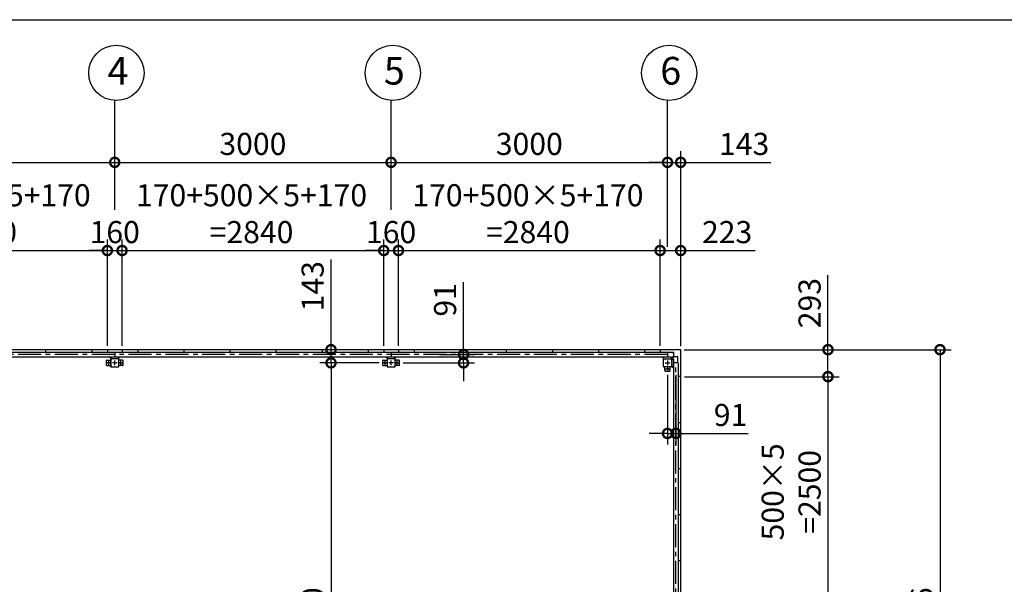
# Model space of a CAD drawing. Extents: x 280 to 33005, y 171 to 22819.
# Drawn here: x 11403 to 22090, y 16692 to 22819 of the extents above; entities that cross this region are included whole.
import ezdxf

# ---------------------------------------------------------------- set-up
doc = ezdxf.new("R2010")
doc.units = 0
doc.header["$LTSCALE"] = 4
doc.header["$PDMODE"] = 3
doc.header["$PDSIZE"] = 2
doc.linetypes.add('CENTER', pattern=[2, 1.25, -0.25, 0.25, -0.25])
doc.layers.get('0').update_dxf_attribs({"linetype": 'CONTINUOUS'})
doc.layers.get('DEFPOINTS').update_dxf_attribs({"linetype": 'CONTINUOUS'})
for name, color, linetype in [('センター', 3, 'CENTER'), ('仕様書枠', 230, 'CONTINUOUS'), ('寸法', 4, 'CONTINUOUS'), ('部品1', 7, 'CONTINUOUS')]:
    doc.layers.add(name, color=color, linetype=linetype)
doc.styles.get("Standard").update_dxf_attribs({"font": 'isocp.shx', "bigfont": 'bigfont.shx'})
doc.styles.add('STYLE1', font='isocp.shx', dxfattribs={"bigfont": 'bigfont.shx'})
doc.dimstyles.new('INABA_S80', dxfattribs={"dimscale": 80, "dimtxt": 2.5, "dimasz": 0.5, "dimexe": 0.5, "dimexo": 0.2, "dimgap": 0.8, "dimtad": 3, "dimdsep": 46, "dimtxsty": 'STANDARD', "dimblk1": 'DOT', "dimblk2": 'DOT', "dimsah": 1, "dimcen": 0, "dimclrt": 7, "dimadec": 0, "dimazin": 0, "dimtfac": 1, "dimtix": 1, "dimtmove": 0, "dimatfit": 2, "dimldrblk": 'DOT', "dimfxl": 1, "dimtolj": 1, "dimtzin": 0, "dimarcsym": 0})

# ---------------------------------------------------------------- blocks, each defined once
blk = doc.blocks.new('_DOTSMALL')
at = {"color": 0, "linetype": 'ByBlock', "ltscale": 50, "const_width": 0.5}
blk.add_lwpolyline([(-0.0625, 0, 1), (0.0625, 0, 1)], format="xyb", close=True, dxfattribs=at)
blk = doc.blocks.new('*D116')
at = {"layer": 'DEFPOINTS', "color": 0, "ltscale": 50}
for p in [(15344, 19095), (14782, 13495), (15409, 13495)]:
    blk.add_point(p, dxfattribs=at)
at = {"layer": '寸法', "color": 0, "lineweight": -2, "ltscale": 50}
for p, q in [((15304, 19095), (14662, 19095)), ((14782, 19095), (14782, 13495)), ((15369, 13495), (14662, 13495))]:
    blk.add_line(p, q, dxfattribs=at)
at = {"layer": '寸法', "color": 0, "lineweight": -2, "ltscale": 50, "xscale": 200, "yscale": 200, "zscale": 200}
for p, rotation in [((14782, 19095), 90), ((14782, 13495), 270)]:
    blk.add_blockref('_DOTSMALL', p, dxfattribs=dict(at, rotation=rotation))
at = {"layer": '寸法', "color": 7, "ltscale": 50, "insert": (14582, 16295), "char_height": 240, "attachment_point": 5, "rotation": 90, "style": 'STYLE1'}
blk.add_mtext('\\A1;5600', dxfattribs=at)
blk = doc.blocks.new('*D117')
at = {"layer": 'DEFPOINTS', "color": 0, "ltscale": 50}
for p in [(15184, 19238), (14782, 19095), (15344, 19095)]:
    blk.add_point(p, dxfattribs=at)
at = {"layer": '寸法', "color": 0, "lineweight": -2, "ltscale": 50}
for p, q in [((14782, 19238), (14782, 20216)), ((15144, 19238), (14662, 19238)), ((14782, 19095), (14782, 19238)), ((15304, 19095), (14662, 19095)), ((14782, 19095), (14782, 18895))]:
    blk.add_line(p, q, dxfattribs=at)
at = {"layer": '寸法', "color": 0, "lineweight": -2, "ltscale": 50, "xscale": 200, "yscale": 200, "zscale": 200}
for p, rotation in [((14782, 19238), 270), ((14782, 19095), 90)]:
    blk.add_blockref('_DOTSMALL', p, dxfattribs=dict(at, rotation=rotation))
at = {"layer": '寸法', "color": 7, "ltscale": 50, "insert": (14582, 19927), "char_height": 240, "attachment_point": 5, "rotation": 90, "style": 'STYLE1'}
blk.add_mtext('\\A1;143', dxfattribs=at)
blk = doc.blocks.new('*D122')
at = {"layer": 'DEFPOINTS', "color": 0, "ltscale": 50}
for p in [(18577, 20314), (18354, 19238), (18577, 19235)]:
    blk.add_point(p, dxfattribs=at)
at = {"layer": '寸法', "color": 0, "lineweight": -2, "ltscale": 50}
for p, q in [((18354, 19278), (18354, 20434)), ((18577, 19275), (18577, 20434)), ((18354, 20314), (18577, 20314)), ((18577, 20314), (19385, 20314))]:
    blk.add_line(p, q, dxfattribs=at)
at = {"layer": '寸法', "color": 0, "lineweight": -2, "ltscale": 50, "xscale": 200, "yscale": 200, "zscale": 200, "rotation": 180}
blk.add_blockref('_DOTSMALL', (18354, 20314), dxfattribs=at)
at = {"layer": '寸法', "color": 0, "lineweight": -2, "ltscale": 50, "xscale": 200, "yscale": 200, "zscale": 200}
blk.add_blockref('_DOTSMALL', (18577, 20314), dxfattribs=at)
at = {"layer": '寸法', "color": 7, "ltscale": 50, "insert": (19081, 20514), "char_height": 240, "attachment_point": 5, "style": 'STYLE1'}
blk.add_mtext('\\A1;223', dxfattribs=at)
blk = doc.blocks.new('*D125')
at = {"layer": 'DEFPOINTS', "color": 0, "ltscale": 50}
for p in [(12434, 21271), (9434, 20714), (12434, 20714)]:
    blk.add_point(p, dxfattribs=at)
at = {"layer": '寸法', "color": 0, "lineweight": -2, "ltscale": 50}
for p, q in [((9434, 20754), (9434, 21391)), ((12434, 20754), (12434, 21391)), ((9434, 21271), (12434, 21271))]:
    blk.add_line(p, q, dxfattribs=at)
at = {"layer": '寸法', "color": 0, "lineweight": -2, "ltscale": 50, "xscale": 200, "yscale": 200, "zscale": 200, "rotation": 180}
blk.add_blockref('_DOTSMALL', (9434, 21271), dxfattribs=at)
at = {"layer": '寸法', "color": 0, "lineweight": -2, "ltscale": 50, "xscale": 200, "yscale": 200, "zscale": 200}
blk.add_blockref('_DOTSMALL', (12434, 21271), dxfattribs=at)
at = {"layer": '寸法', "color": 7, "ltscale": 50, "insert": (10934, 21471), "char_height": 240, "attachment_point": 5, "style": 'STYLE1'}
blk.add_mtext('\\A1;3000', dxfattribs=at)
blk = doc.blocks.new('*D126')
at = {"layer": 'DEFPOINTS', "color": 0, "ltscale": 50}
for p in [(18577, 21271), (18434, 20314), (18577, 19235)]:
    blk.add_point(p, dxfattribs=at)
at = {"layer": '寸法', "color": 0, "lineweight": -2, "ltscale": 50}
for p, q in [((18434, 20354), (18434, 21391)), ((18577, 19275), (18577, 21391)), ((18434, 21271), (18234, 21271)), ((18434, 21271), (18577, 21271)), ((18577, 21271), (19555, 21271))]:
    blk.add_line(p, q, dxfattribs=at)
at = {"layer": '寸法', "color": 0, "lineweight": -2, "ltscale": 50, "xscale": 200, "yscale": 200, "zscale": 200}
blk.add_blockref('_DOTSMALL', (18434, 21271), dxfattribs=at)
at = {"layer": '寸法', "color": 0, "lineweight": -2, "ltscale": 50, "xscale": 200, "yscale": 200, "zscale": 200, "rotation": 180}
blk.add_blockref('_DOTSMALL', (18577, 21271), dxfattribs=at)
at = {"layer": '寸法', "color": 7, "ltscale": 50, "insert": (19266, 21471), "char_height": 240, "attachment_point": 5, "style": 'STYLE1'}
blk.add_mtext('\\A1;143', dxfattribs=at)
blk = doc.blocks.new('*D128')
at = {"layer": 'DEFPOINTS', "color": 0, "ltscale": 50}
for p in [(12354, 20314), (9514, 19238), (12354, 19238)]:
    blk.add_point(p, dxfattribs=at)
at = {"layer": '寸法', "color": 0, "lineweight": -2, "ltscale": 50}
for p, q in [((9514, 19278), (9514, 20434)), ((12354, 19278), (12354, 20434)), ((9514, 20314), (12354, 20314))]:
    blk.add_line(p, q, dxfattribs=at)
at = {"layer": '寸法', "color": 0, "lineweight": -2, "ltscale": 50, "xscale": 200, "yscale": 200, "zscale": 200, "rotation": 180}
blk.add_blockref('_DOTSMALL', (9514, 20314), dxfattribs=at)
at = {"layer": '寸法', "color": 0, "lineweight": -2, "ltscale": 50, "xscale": 200, "yscale": 200, "zscale": 200}
blk.add_blockref('_DOTSMALL', (12354, 20314), dxfattribs=at)
at = {"layer": '寸法', "color": 7, "ltscale": 50, "insert": (10919, 20714), "char_height": 240, "attachment_point": 5, "style": 'STYLE1'}
blk.add_mtext('\\A1;170+500×5+170\\P=2840', dxfattribs=at)
blk = doc.blocks.new('*D129')
at = {"layer": 'DEFPOINTS', "color": 0, "ltscale": 50}
for p in [(15918, 19186), (15524, 19095), (16220, 19095)]:
    blk.add_point(p, dxfattribs=at)
at = {"layer": '寸法', "color": 0, "lineweight": -2, "ltscale": 50}
for p, q in [((16220, 19186), (16220, 19972)), ((15958, 19186), (16340, 19186)), ((16220, 19095), (16220, 19186)), ((15564, 19095), (16340, 19095)), ((16220, 19095), (16220, 18895))]:
    blk.add_line(p, q, dxfattribs=at)
at = {"layer": '寸法', "color": 0, "lineweight": -2, "ltscale": 50, "xscale": 200, "yscale": 200, "zscale": 200}
for p, rotation in [((16220, 19186), 270), ((16220, 19095), 90)]:
    blk.add_blockref('_DOTSMALL', p, dxfattribs=dict(at, rotation=rotation))
at = {"layer": '寸法', "color": 7, "ltscale": 50, "insert": (16020, 19779), "char_height": 240, "attachment_point": 5, "rotation": 90, "style": 'STYLE1'}
blk.add_mtext('\\A1;91', dxfattribs=at)
blk = doc.blocks.new('*D91')
at = {"layer": 'DEFPOINTS', "color": 0, "ltscale": 50}
for p in [(12514, 20314), (12354, 19238), (12514, 19238)]:
    blk.add_point(p, dxfattribs=at)
at = {"layer": '寸法', "color": 0, "lineweight": -2, "ltscale": 50}
for p, q in [((12354, 19278), (12354, 20434)), ((12514, 19278), (12514, 20434)), ((12354, 20314), (12154, 20314)), ((12354, 20314), (12514, 20314)), ((12514, 20314), (12714, 20314))]:
    blk.add_line(p, q, dxfattribs=at)
at = {"layer": '寸法', "color": 0, "lineweight": -2, "ltscale": 50, "xscale": 200, "yscale": 200, "zscale": 200}
blk.add_blockref('_DOTSMALL', (12354, 20314), dxfattribs=at)
at = {"layer": '寸法', "color": 0, "lineweight": -2, "ltscale": 50, "xscale": 200, "yscale": 200, "zscale": 200, "rotation": 180}
blk.add_blockref('_DOTSMALL', (12514, 20314), dxfattribs=at)
at = {"layer": '寸法', "color": 7, "ltscale": 50, "insert": (12434, 20514), "char_height": 240, "attachment_point": 5, "style": 'STYLE1'}
blk.add_mtext('\\A1;160', dxfattribs=at)
blk = doc.blocks.new('*D92')
at = {"layer": 'DEFPOINTS', "color": 0, "ltscale": 50}
for p in [(15434, 21271), (12434, 20714), (15434, 20714)]:
    blk.add_point(p, dxfattribs=at)
at = {"layer": '寸法', "color": 0, "lineweight": -2, "ltscale": 50}
for p, q in [((12434, 20754), (12434, 21391)), ((15434, 20754), (15434, 21391)), ((12434, 21271), (15434, 21271))]:
    blk.add_line(p, q, dxfattribs=at)
at = {"layer": '寸法', "color": 0, "lineweight": -2, "ltscale": 50, "xscale": 200, "yscale": 200, "zscale": 200, "rotation": 180}
blk.add_blockref('_DOTSMALL', (12434, 21271), dxfattribs=at)
at = {"layer": '寸法', "color": 0, "lineweight": -2, "ltscale": 50, "xscale": 200, "yscale": 200, "zscale": 200}
blk.add_blockref('_DOTSMALL', (15434, 21271), dxfattribs=at)
at = {"layer": '寸法', "color": 7, "ltscale": 50, "insert": (13934, 21471), "char_height": 240, "attachment_point": 5, "style": 'STYLE1'}
blk.add_mtext('\\A1;3000', dxfattribs=at)
blk = doc.blocks.new('*D93')
at = {"layer": 'DEFPOINTS', "color": 0, "ltscale": 50}
for p in [(15354, 20314), (12514, 19238), (15354, 19238)]:
    blk.add_point(p, dxfattribs=at)
at = {"layer": '寸法', "color": 0, "lineweight": -2, "ltscale": 50}
for p, q in [((12514, 19278), (12514, 20434)), ((15354, 19278), (15354, 20434)), ((12514, 20314), (15354, 20314))]:
    blk.add_line(p, q, dxfattribs=at)
at = {"layer": '寸法', "color": 0, "lineweight": -2, "ltscale": 50, "xscale": 200, "yscale": 200, "zscale": 200, "rotation": 180}
blk.add_blockref('_DOTSMALL', (12514, 20314), dxfattribs=at)
at = {"layer": '寸法', "color": 0, "lineweight": -2, "ltscale": 50, "xscale": 200, "yscale": 200, "zscale": 200}
blk.add_blockref('_DOTSMALL', (15354, 20314), dxfattribs=at)
at = {"layer": '寸法', "color": 7, "ltscale": 50, "insert": (13919, 20714), "char_height": 240, "attachment_point": 5, "style": 'STYLE1'}
blk.add_mtext('\\A1;170+500×5+170\\P=2840', dxfattribs=at)
blk = doc.blocks.new('*D150')
at = {"layer": 'DEFPOINTS', "color": 0, "ltscale": 50}
for p in [(15514, 20314), (15354, 19238), (15514, 19238)]:
    blk.add_point(p, dxfattribs=at)
at = {"layer": '寸法', "color": 0, "lineweight": -2, "ltscale": 50}
for p, q in [((15354, 19278), (15354, 20434)), ((15514, 19278), (15514, 20434)), ((15354, 20314), (15154, 20314)), ((15354, 20314), (15514, 20314)), ((15514, 20314), (15714, 20314))]:
    blk.add_line(p, q, dxfattribs=at)
at = {"layer": '寸法', "color": 0, "lineweight": -2, "ltscale": 50, "xscale": 200, "yscale": 200, "zscale": 200}
blk.add_blockref('_DOTSMALL', (15354, 20314), dxfattribs=at)
at = {"layer": '寸法', "color": 0, "lineweight": -2, "ltscale": 50, "xscale": 200, "yscale": 200, "zscale": 200, "rotation": 180}
blk.add_blockref('_DOTSMALL', (15514, 20314), dxfattribs=at)
at = {"layer": '寸法', "color": 7, "ltscale": 50, "insert": (15434, 20514), "char_height": 240, "attachment_point": 5, "style": 'STYLE1'}
blk.add_mtext('\\A1;160', dxfattribs=at)
blk = doc.blocks.new('*D151')
at = {"layer": 'DEFPOINTS', "color": 0, "ltscale": 50}
for p in [(18434, 21271), (15434, 20714), (18434, 20714)]:
    blk.add_point(p, dxfattribs=at)
at = {"layer": '寸法', "color": 0, "lineweight": -2, "ltscale": 50}
for p, q in [((15434, 20754), (15434, 21391)), ((18434, 20754), (18434, 21391)), ((15434, 21271), (18434, 21271))]:
    blk.add_line(p, q, dxfattribs=at)
at = {"layer": '寸法', "color": 0, "lineweight": -2, "ltscale": 50, "xscale": 200, "yscale": 200, "zscale": 200, "rotation": 180}
blk.add_blockref('_DOTSMALL', (15434, 21271), dxfattribs=at)
at = {"layer": '寸法', "color": 0, "lineweight": -2, "ltscale": 50, "xscale": 200, "yscale": 200, "zscale": 200}
blk.add_blockref('_DOTSMALL', (18434, 21271), dxfattribs=at)
at = {"layer": '寸法', "color": 7, "ltscale": 50, "insert": (16934, 21471), "char_height": 240, "attachment_point": 5, "style": 'STYLE1'}
blk.add_mtext('\\A1;3000', dxfattribs=at)
blk = doc.blocks.new('*D152')
at = {"layer": 'DEFPOINTS', "color": 0, "ltscale": 50}
for p in [(18354, 20314), (15514, 19238), (18354, 19238)]:
    blk.add_point(p, dxfattribs=at)
at = {"layer": '寸法', "color": 0, "lineweight": -2, "ltscale": 50}
for p, q in [((15514, 19278), (15514, 20434)), ((18354, 19278), (18354, 20434)), ((15514, 20314), (18354, 20314))]:
    blk.add_line(p, q, dxfattribs=at)
at = {"layer": '寸法', "color": 0, "lineweight": -2, "ltscale": 50, "xscale": 200, "yscale": 200, "zscale": 200, "rotation": 180}
blk.add_blockref('_DOTSMALL', (15514, 20314), dxfattribs=at)
at = {"layer": '寸法', "color": 0, "lineweight": -2, "ltscale": 50, "xscale": 200, "yscale": 200, "zscale": 200}
blk.add_blockref('_DOTSMALL', (18354, 20314), dxfattribs=at)
at = {"layer": '寸法', "color": 7, "ltscale": 50, "insert": (16919, 20714), "char_height": 240, "attachment_point": 5, "style": 'STYLE1'}
blk.add_mtext('\\A1;170+500×5+170\\P=2840', dxfattribs=at)
blk = doc.blocks.new('*D108')
at = {"layer": 'DEFPOINTS', "color": 0, "ltscale": 50}
for p in [(18574, 19238), (18577, 18945), (20176, 18945)]:
    blk.add_point(p, dxfattribs=at)
at = {"layer": '寸法', "color": 0, "lineweight": -2, "ltscale": 50}
for p, q in [((20176, 19238), (20176, 20047)), ((18614, 19238), (20296, 19238)), ((20176, 18945), (20176, 19238)), ((18617, 18945), (20296, 18945))]:
    blk.add_line(p, q, dxfattribs=at)
at = {"layer": '寸法', "color": 0, "lineweight": -2, "ltscale": 50, "xscale": 200, "yscale": 200, "zscale": 200}
for p, rotation in [((20176, 19238), 90), ((20176, 18945), 270)]:
    blk.add_blockref('_DOTSMALL', p, dxfattribs=dict(at, rotation=rotation))
at = {"layer": '寸法', "color": 7, "ltscale": 50, "insert": (19976, 19743), "char_height": 240, "attachment_point": 5, "rotation": 90, "style": 'STYLE1'}
blk.add_mtext('\\A1;293', dxfattribs=at)
blk = doc.blocks.new('*D109')
at = {"layer": 'DEFPOINTS', "color": 0, "ltscale": 50}
for p in [(18434, 19005), (18525, 19005), (18525, 18329)]:
    blk.add_point(p, dxfattribs=at)
at = {"layer": '寸法', "color": 0, "lineweight": -2, "ltscale": 50}
for p, q in [((18434, 18965), (18434, 18209)), ((18525, 18965), (18525, 18209)), ((18434, 18329), (18234, 18329)), ((18434, 18329), (18525, 18329)), ((18525, 18329), (19311, 18329))]:
    blk.add_line(p, q, dxfattribs=at)
at = {"layer": '寸法', "color": 0, "lineweight": -2, "ltscale": 50, "xscale": 200, "yscale": 200, "zscale": 200}
blk.add_blockref('_DOTSMALL', (18434, 18329), dxfattribs=at)
at = {"layer": '寸法', "color": 0, "lineweight": -2, "ltscale": 50, "xscale": 200, "yscale": 200, "zscale": 200, "rotation": 180}
blk.add_blockref('_DOTSMALL', (18525, 18329), dxfattribs=at)
at = {"layer": '寸法', "color": 7, "ltscale": 50, "insert": (19118, 18529), "char_height": 240, "attachment_point": 5, "style": 'STYLE1'}
blk.add_mtext('\\A1;91', dxfattribs=at)
blk = doc.blocks.new('*D110')
at = {"layer": 'DEFPOINTS', "color": 0, "ltscale": 50}
for p in [(18577, 18945), (18577, 16445), (20176, 16445)]:
    blk.add_point(p, dxfattribs=at)
at = {"layer": '寸法', "color": 0, "lineweight": -2, "ltscale": 50}
for p, q in [((18617, 18945), (20296, 18945)), ((20176, 18945), (20176, 16445)), ((18617, 16445), (20296, 16445))]:
    blk.add_line(p, q, dxfattribs=at)
at = {"layer": '寸法', "color": 0, "lineweight": -2, "ltscale": 50, "xscale": 200, "yscale": 200, "zscale": 200}
for p, rotation in [((20176, 18945), 90), ((20176, 16445), 270)]:
    blk.add_blockref('_DOTSMALL', p, dxfattribs=dict(at, rotation=rotation))
at = {"layer": '寸法', "color": 7, "ltscale": 50, "insert": (19776, 17695), "char_height": 240, "attachment_point": 5, "rotation": 90, "style": 'STYLE1'}
blk.add_mtext('\\A1;500×5\\P=2500', dxfattribs=at)
blk = doc.blocks.new('*D114')
at = {"layer": 'DEFPOINTS', "color": 0, "ltscale": 50}
for p in [(18574, 19238), (18574, 13352), (21392, 13352)]:
    blk.add_point(p, dxfattribs=at)
at = {"layer": '寸法', "color": 0, "lineweight": -2, "ltscale": 50}
for p, q in [((18614, 19238), (21512, 19238)), ((21392, 19238), (21392, 13352)), ((18614, 13352), (21512, 13352))]:
    blk.add_line(p, q, dxfattribs=at)
at = {"layer": '寸法', "color": 0, "lineweight": -2, "ltscale": 50, "xscale": 200, "yscale": 200, "zscale": 200}
for p, rotation in [((21392, 19238), 90), ((21392, 13352), 270)]:
    blk.add_blockref('_DOTSMALL', p, dxfattribs=dict(at, rotation=rotation))
at = {"layer": '寸法', "color": 7, "ltscale": 50, "insert": (21192, 16295), "char_height": 240, "attachment_point": 5, "rotation": 90, "style": 'STYLE1'}
blk.add_mtext('\\A1;5886', dxfattribs=at)

msp = doc.modelspace()

# ---------------------------------------------------------------- linework, layer by layer
at = {"layer": 'センター', "ltscale": 50}
for p, q in [((18434.462, 19186.24), (3434.462, 19186.24)), ((18525.462, 13495.24), (18525.462, 19095.24))]:
    msp.add_line(p, q, dxfattribs=at)
at = {"layer": 'センター', "ltscale": 5}
for p, q in [((12394.462, 19095.24), (12344.462, 19095.24)), ((12369.462, 19070.24), (12369.462, 19120.24)), ((12459.462, 19095.24), (12409.462, 19095.24)), ((12434.462, 19070.24), (12434.462, 19120.24)), ((12474.462, 19095.24), (12524.462, 19095.24)), ((12499.462, 19070.24), (12499.462, 19120.24)), ((15394.462, 19095.24), (15344.462, 19095.24)), ((15369.462, 19070.24), (15369.462, 19120.24)), ((15459.462, 19095.24), (15409.462, 19095.24)), ((15434.462, 19070.24), (15434.462, 19120.24)), ((15474.462, 19095.24), (15524.462, 19095.24)), ((15499.462, 19070.24), (15499.462, 19120.24)), ((18409.462, 19095.24), (18459.462, 19095.24)), ((18409.462, 19030.24), (18459.462, 19030.24)), ((18434.462, 19120.24), (18434.462, 19070.24)), ((18434.462, 19055.24), (18434.462, 19005.24))]:
    msp.add_line(p, q, dxfattribs=at)
at = {"layer": '仕様書枠', "ltscale": 50}
msp.add_line((280, 22819.2), (32454.4, 22819.2), dxfattribs=at)
at = {"layer": '寸法', "ltscale": 50}
for p, q in [((12434.462, 21390.898), (12434.462, 21942.119)), ((15434.462, 21390.898), (15434.462, 21942.119)), ((18434.462, 21390.898), (18434.462, 21942.119))]:
    msp.add_line(p, q, dxfattribs=at)
at = {"layer": '部品1', "ltscale": 50}
for p, q in [((3294.462, 19238.24), (18574.462, 19238.24)), ((11684.462, 19238.24), (11684.462, 19211.24)), ((11684.462, 19238.24), (11684.462, 19211.24)), ((12184.462, 19238.24), (12184.462, 19211.24)), ((12354.462, 19238.24), (12354.462, 19211.24)), ((12514.462, 19238.24), (12514.462, 19211.24)), ((12684.462, 19238.24), (12684.462, 19211.24)), ((13184.462, 19238.24), (13184.462, 19211.24)), ((13684.462, 19238.24), (13684.462, 19211.24)), ((14184.462, 19238.24), (14184.462, 19211.24)), ((14684.462, 19238.24), (14684.462, 19211.24)), ((15184.462, 19238.24), (15184.462, 19211.24)), ((15354.462, 19238.24), (15354.462, 19211.24)), ((15514.462, 19238.24), (15514.462, 19211.24)), ((15684.462, 19238.24), (15684.462, 19211.24)), ((16184.462, 19238.24), (16184.462, 19211.24)), ((16684.462, 19238.24), (16684.462, 19211.24)), ((17184.462, 19238.24), (17184.462, 19211.24)), ((17684.462, 19238.24), (17684.462, 19211.24)), ((18184.462, 19238.24), (18184.462, 19211.24)), ((18354.462, 19238.24), (18354.462, 19211.24)), ((3394.462, 19161.24), (18474.462, 19161.24)), ((3434.462, 19211.24), (18434.462, 19211.24)), ((12474.462, 19140.24), (12394.462, 19140.24)), ((12474.462, 19137.94), (12394.462, 19137.94)), ((12434.462, 19211.24), (12434.462, 19161.24)), ((12477.162, 19055.24), (12477.162, 19135.24)), ((12479.462, 19055.24), (12479.462, 19135.24)), ((15474.462, 19140.24), (15394.462, 19140.24)), ((15474.462, 19137.94), (15394.462, 19137.94)), ((15434.462, 19211.24), (15434.462, 19161.24)), ((15477.162, 19055.24), (15477.162, 19135.24)), ((15479.462, 19055.24), (15479.462, 19135.24)), ((18389.462, 19055.24), (18389.462, 19135.24)), ((18391.762, 19055.24), (18391.762, 19135.24)), ((18394.462, 19140.24), (18474.462, 19140.24)), ((18394.462, 19137.94), (18474.462, 19137.94)), ((18434.462, 19211.24), (18434.462, 19161.24)), ((18477.162, 19135.24), (18477.162, 19055.24)), ((18479.462, 19135.24), (18479.462, 19055.24)), ((18500.462, 19135.24), (18500.462, 13455.24)), ((12344.462, 19070.24), (12344.462, 19120.24)), ((12349.462, 19125.24), (12389.462, 19125.24)), ((12394.462, 19052.54), (12474.462, 19052.54)), ((12394.462, 19050.24), (12474.462, 19050.24)), ((12519.462, 19125.24), (12479.462, 19125.24)), ((12524.462, 19070.24), (12524.462, 19120.24)), ((15344.462, 19070.24), (15344.462, 19120.24)), ((15349.462, 19125.24), (15389.462, 19125.24)), ((15394.462, 19052.54), (15474.462, 19052.54)), ((15394.462, 19050.24), (15474.462, 19050.24)), ((15519.462, 19125.24), (15479.462, 19125.24)), ((15524.462, 19070.24), (15524.462, 19120.24)), ((18464.462, 19010.24), (18464.462, 19050.24)), ((18550.462, 19095.24), (18500.462, 19095.24)), ((18550.462, 19095.24), (18550.462, 13495.24)), ((18409.462, 19005.24), (18459.462, 19005.24)), ((18577.462, 18945.24), (18550.462, 18945.24)), ((18577.462, 18445.24), (18550.462, 18445.24)), ((18577.462, 17945.24), (18550.462, 17945.24)), ((18577.462, 17445.24), (18550.462, 17445.24)), ((18577.462, 16945.24), (18550.462, 16945.24))]:
    msp.add_line(p, q, dxfattribs=at)
at = {"layer": '部品1'}
for p, q in [((12394.462, 19141.84), (12375.062, 19161.24)), ((12474.462, 19141.84), (12493.862, 19161.24)), ((15394.462, 19141.84), (15375.062, 19161.24)), ((15474.462, 19141.84), (15493.862, 19161.24)), ((18394.462, 19141.84), (18375.062, 19161.24)), ((18481.962, 19205.64), (18434.462, 19205.64)), ((18474.462, 19141.84), (18500.498, 19167.876)), ((18481.062, 19135.24), (18507.098, 19161.276)), ((18501.962, 19206.14), (18481.962, 19206.14)), ((18544.862, 19142.74), (18546.962, 19142.74)), ((18544.862, 19095.24), (18544.862, 19142.74)), ((18545.362, 19142.74), (18545.362, 19162.74)), ((18577.462, 13355.24), (18577.462, 19235.24)), ((18481.062, 19055.24), (18500.462, 19035.84))]:
    msp.add_line(p, q, dxfattribs=at)
at = {"layer": '部品1', "ltscale": 5}
for p, q in [((12389.462, 19135.24), (12389.462, 19055.24)), ((12391.762, 19135.24), (12391.762, 19055.24)), ((15389.462, 19135.24), (15389.462, 19055.24)), ((15391.762, 19135.24), (15391.762, 19055.24)), ((12349.462, 19065.24), (12389.462, 19065.24)), ((12519.462, 19065.24), (12479.462, 19065.24)), ((15349.462, 19065.24), (15389.462, 19065.24)), ((15519.462, 19065.24), (15479.462, 19065.24)), ((18474.462, 19052.54), (18394.462, 19052.54)), ((18474.462, 19050.24), (18394.462, 19050.24)), ((18404.462, 19010.24), (18404.462, 19050.24))]:
    msp.add_line(p, q, dxfattribs=at)
at = {"layer": '部品1', "ltscale": 10}
for p, q in [((12394.462, 19161.24), (12394.462, 19140.24)), ((12474.462, 19140.24), (12474.462, 19161.24)), ((15394.462, 19161.24), (15394.462, 19140.24)), ((15474.462, 19140.24), (15474.462, 19161.24)), ((18394.462, 19140.24), (18394.462, 19161.24)), ((18474.462, 19161.24), (18474.462, 19140.24)), ((18479.462, 19135.24), (18500.462, 19135.24)), ((18546.962, 19142.74), (18546.962, 19162.74)), ((18500.462, 19055.24), (18479.462, 19055.24))]:
    msp.add_line(p, q, dxfattribs=at)
at = {"layer": '部品1', "ltscale": 3}
for p, q in [((18481.962, 19207.74), (18501.962, 19207.74)), ((18481.962, 19205.64), (18481.962, 19207.74)), ((18501.962, 19171.411), (18501.962, 19207.74)), ((18510.633, 19162.74), (18546.962, 19162.74))]:
    msp.add_line(p, q, dxfattribs=at)
at = {"layer": '部品1', "ltscale": 50}
for centre in [(12452.165, 22241.597), (15452.165, 22241.597), (18452.165, 22241.597)]:
    msp.add_circle(centre, 300, dxfattribs=at)
at = {"layer": '部品1', "ltscale": 5}
for centre in [(12369.462, 19095.24), (12499.462, 19095.24), (15369.462, 19095.24), (15499.462, 19095.24), (18434.462, 19030.24)]:
    msp.add_circle(centre, 8, dxfattribs=at)
at = {"layer": '部品1'}
for centre, radius, start, end in [((18574.462, 19235.24), 3, 0, 90), ((18510.633, 19157.74), 5, 90, 135)]:
    msp.add_arc(centre, radius, start, end, dxfattribs=at)
at = {"layer": '部品1', "ltscale": 50}
for centre, radius, start, end in [((12394.462, 19135.24), 5, 90, 180), ((12394.462, 19135.24), 2.7, 90, 180), ((12474.462, 19135.24), 5, 0, 90), ((12474.462, 19135.24), 2.7, 0, 90), ((15394.462, 19135.24), 5, 90, 180), ((15394.462, 19135.24), 2.7, 90, 180), ((15474.462, 19135.24), 5, 0, 90), ((15474.462, 19135.24), 2.7, 0, 90), ((18394.462, 19135.24), 5, 90, 180), ((18394.462, 19135.24), 2.7, 90, 180), ((18474.462, 19135.24), 5, 0, 90), ((18474.462, 19135.24), 2.7, 0, 90), ((12349.462, 19120.24), 5, 90, 180), ((12349.462, 19070.24), 5, 180, 270), ((12474.462, 19055.24), 2.7, 270, 0), ((12474.462, 19055.24), 5, 270, 0), ((12519.462, 19120.24), 5, 0, 90), ((12519.462, 19070.24), 5, 270, 0), ((15349.462, 19120.24), 5, 90, 180), ((15349.462, 19070.24), 5, 180, 270), ((15474.462, 19055.24), 2.7, 270, 0), ((15474.462, 19055.24), 5, 270, 0), ((15519.462, 19120.24), 5, 0, 90), ((15519.462, 19070.24), 5, 270, 0), ((18474.462, 19055.24), 2.7, 270, 0), ((18474.462, 19055.24), 5, 270, 0), ((18409.462, 19010.24), 5, 180, 270), ((18459.462, 19010.24), 5, 270, 0)]:
    msp.add_arc(centre, radius, start, end, dxfattribs=at)
at = {"layer": '部品1', "ltscale": 3}
msp.add_arc((18496.962, 19171.411), 5, 315, 0, dxfattribs=at)
at = {"layer": '部品1', "ltscale": 5}
for centre, radius in [((12394.462, 19055.24), 5), ((12394.462, 19055.24), 2.7), ((15394.462, 19055.24), 5), ((15394.462, 19055.24), 2.7), ((18394.462, 19055.24), 5), ((18394.462, 19055.24), 2.7)]:
    msp.add_arc(centre, radius, 180, 270, dxfattribs=at)

# ---------------------------------------------------------------- texts
at = {"layer": '部品1', "ltscale": 50, "style": 'STYLE1'}
for s, p in [('4', (12355.501, 22115.229)), ('5', (15355.501, 22115.229)), ('6', (18355.501, 22115.229))]:
    msp.add_text(s, height=300, dxfattribs=at).set_placement(p)

# ---------------------------------------------------------------- dimensions: what is measured, and where the dimension line sits
at = {"layer": '寸法', "ltscale": 50}
for base, p1, p2, picture, middle in [((12434.462, 21270.898), (9434.462, 20714.152), (12434.462, 20714.152), '*D125', (10934.462, 21470.898)), ((15434.462, 21270.898), (12434.462, 20714.152), (15434.462, 20714.152), '*D92', (13934.462, 21470.898)), ((18434.462, 21270.898), (15434.462, 20714.152), (18434.462, 20714.152), '*D151', (16934.462, 21470.898)), ((12514.462, 20314.152), (12354.462, 19238.24), (12514.462, 19238.24), '*D91', (12434.462, 20514.152)), ((15514.462, 20314.152), (15354.462, 19238.24), (15514.462, 19238.24), '*D150', (15434.462, 20514.152))]:
    dim = msp.add_linear_dim(base=base, p1=p1, p2=p2, dimstyle='INABA_S80', override={"dimtxt": 3, "dimasz": 2.5, "dimexe": 1.5, "dimexo": 0.5, "dimgap": 1, "dimtxsty": 'STYLE1', "dimblk1": 'DOTSMALL', "dimblk2": 'DOTSMALL', "dimatfit": 3}, dxfattribs=at)
    dim.commit()
    dim.dimension.update_dxf_attribs({"geometry": picture, "text_midpoint": middle})
for base, p1, p2, picture, middle in [((18577.462, 21270.898), (18434.462, 20314.152), (18577.462, 19235.24), '*D126', (19266.433, 21270.898)), ((18577.462, 20314.152), (18354.462, 19238.24), (18577.462, 19235.24), '*D122', (19081.48, 20314.152)), ((18525.462, 18329.172), (18434.462, 19005.24), (18525.462, 19005.24), '*D109', (19118.433, 18329.172))]:
    dim = msp.add_linear_dim(base=base, p1=p1, p2=p2, dimstyle='INABA_S80', override={"dimtxt": 3, "dimasz": 2.5, "dimexe": 1.5, "dimexo": 0.5, "dimgap": 1, "dimtxsty": 'STYLE1', "dimblk1": 'DOTSMALL', "dimblk2": 'DOTSMALL', "dimatfit": 3}, dxfattribs=at)
    dim.commit()
    dim.dimension.update_dxf_attribs({"geometry": picture, "text_midpoint": middle, "dimtype": 160})
for base, p1, p2, picture, middle in [((12354.462, 20314.152), (9514.462, 19238.24), (12354.462, 19238.24), '*D128', (10918.837, 20314.152)), ((15354.462, 20314.152), (12514.462, 19238.24), (15354.462, 19238.24), '*D93', (13918.837, 20314.152)), ((18354.462, 20314.152), (15514.462, 19238.24), (18354.462, 19238.24), '*D152', (16918.837, 20314.152))]:
    dim = msp.add_linear_dim(base=base, p1=p1, p2=p2, text='170+500×5+170\\P=<>', dimstyle='INABA_S80', override={"dimtxt": 3, "dimasz": 2.5, "dimexe": 1.5, "dimexo": 0.5, "dimgap": 1, "dimtxsty": 'STYLE1', "dimblk1": 'DOTSMALL', "dimblk2": 'DOTSMALL', "dimatfit": 3}, dxfattribs=at)
    dim.commit()
    dim.dimension.update_dxf_attribs({"geometry": picture, "text_midpoint": middle, "dimtype": 160})
for base, p1, p2, picture, middle in [((14782.498, 19095.24), (15184.462, 19238.24), (15344.462, 19095.24), '*D117', (14782.498, 19927.211)), ((20175.842, 18945.24), (18574.462, 19238.24), (18577.462, 18945.24), '*D108', (20175.842, 19742.677)), ((16219.5, 19095.24), (15918.445, 19186.24), (15524.462, 19095.24), '*D129', (16219.5, 19779.211)), ((21391.931, 13352.24), (18574.462, 19238.24), (18574.462, 13352.24), '*D114', (21391.931, 16295.24)), ((14782.498, 13495.24), (15344.462, 19095.24), (15409.462, 13495.24), '*D116', (14782.498, 16295.24))]:
    dim = msp.add_linear_dim(base=base, p1=p1, p2=p2, angle=90, dimstyle='INABA_S80', override={"dimtxt": 3, "dimasz": 2.5, "dimexe": 1.5, "dimexo": 0.5, "dimgap": 1, "dimtxsty": 'STYLE1', "dimblk1": 'DOTSMALL', "dimblk2": 'DOTSMALL', "dimatfit": 3}, dxfattribs=at)
    dim.commit()
    dim.dimension.update_dxf_attribs({"geometry": picture, "text_midpoint": middle, "dimtype": 160})
dim = msp.add_linear_dim(base=(20175.842, 16445.24), p1=(18577.462, 18945.24), p2=(18577.462, 16445.24), angle=90, text='500×5\\P=<>', dimstyle='INABA_S80', override={"dimtxt": 3, "dimasz": 2.5, "dimexe": 1.5, "dimexo": 0.5, "dimgap": 1, "dimtxsty": 'STYLE1', "dimblk1": 'DOTSMALL', "dimblk2": 'DOTSMALL', "dimatfit": 3}, dxfattribs=at)
dim.commit()
dim.dimension.update_dxf_attribs({"geometry": '*D110', "text_midpoint": (20175.842, 17695.24), "dimtype": 160})

doc.saveas('drawing.dxf')
